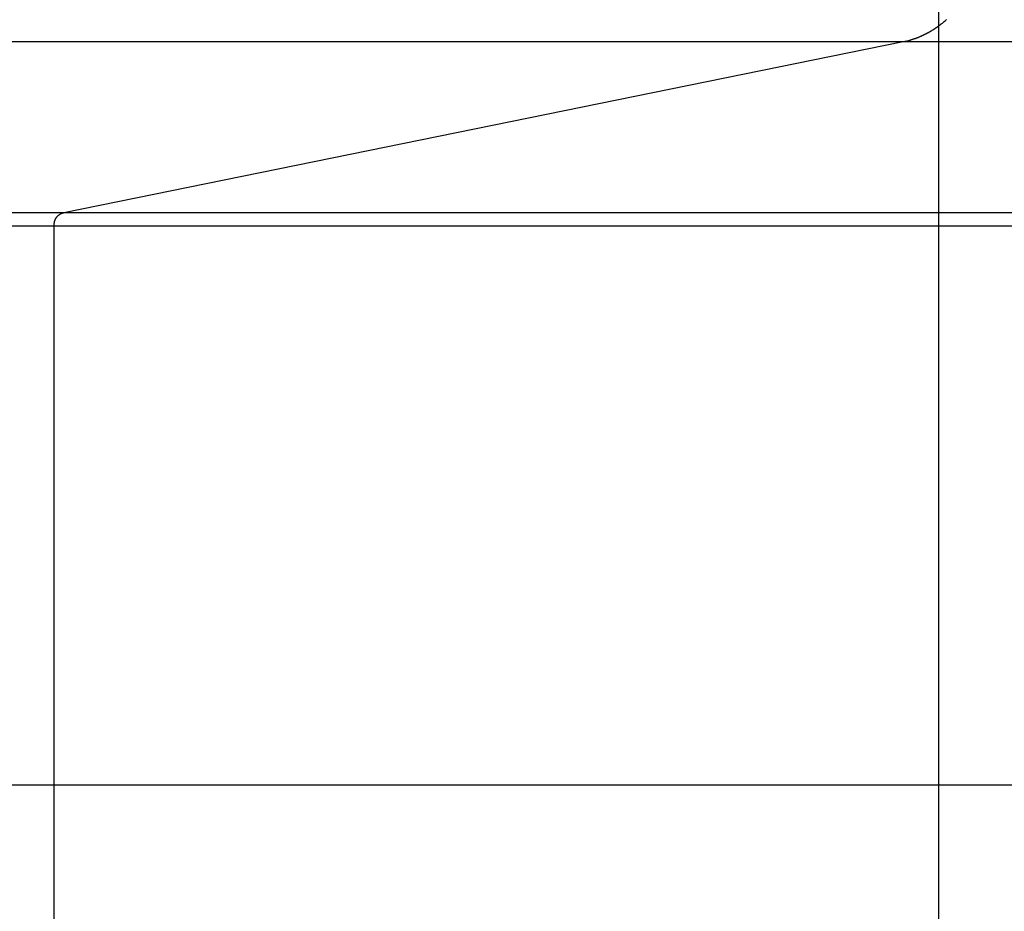
# Model space of a CAD drawing. Extents: x -44.1 to 44.1, y -36 to 36.
# Drawn here: x 14.5 to 16, y 2.3 to 3.6 of the extents above; entities that cross this region are included whole.
import ezdxf

# ---------------------------------------------------------------- set-up
doc = ezdxf.new("R2010")
doc.units = 0
doc.layers.get('0').update_dxf_attribs({"linetype": 'CONTINUOUS'})

msp = doc.modelspace()

# ---------------------------------------------------------------- linework, layer by layer
at = {"color": 0}
for points in [[(15.8855, -12.0304), (15.8855, 15.0062)], [(15.8855, -12.0304), (15.8855, 15.0062)], [(15.8855, -12.0304), (15.8855, 15.0062)], [(15.8855, -12.0304), (15.8855, 15.0062)], [(15.8855, -12.0304), (15.8855, 15.0062)], [(15.8855, -12.0304), (15.8855, 15.0062)], [(15.8855, -12.0304), (15.8855, 15.0062)], [(15.8855, -12.0304), (15.8855, 15.0062)], [(15.8855, -12.0304), (15.8855, 15.0062)], [(15.8855, -12.0304), (15.8855, 15.0062)], [(15.8855, -12.0304), (15.8855, 15.0062)], [(15.8855, -12.0304), (15.8855, 15.0062)], [(15.8855, -12.0304), (15.8855, 15.0062)], [(15.8855, -12.0304), (15.8855, 15.0062)], [(15.8855, -12.0304), (15.8855, 15.0062)], [(15.8855, -12.0304), (15.8855, 15.0062)], [(15.8855, -12.0304), (15.8855, 15.0062)], [(15.8855, -12.0304), (15.8855, 15.0062)], [(15.8855, -12.0304), (15.8855, 15.0062)], [(15.8855, -12.0304), (15.8855, 15.0062)], [(15.8855, -12.0304), (15.8855, 15.0062)], [(15.8328, 3.5953), (15.8403, 3.597), (15.8403, 3.597), (15.8406, 3.597), (15.8412, 3.5971), (15.8415, 3.5971), (15.8421, 3.5974), (15.8424, 3.5974), (15.843, 3.5977), (15.8433, 3.5977), (15.8439, 3.598), (15.8442, 3.598), (15.8448, 3.5983), (15.8451, 3.5983), (15.8457, 3.5986), (15.846, 3.5986), (15.8466, 3.5989), (15.8472, 3.599), (15.8478, 3.5993), (15.8478, 3.5993), (15.8481, 3.5993), (15.8487, 3.5996), (15.849, 3.5996), (15.8496, 3.5999), (15.8499, 3.5999), (15.8505, 3.6002), (15.8508, 3.6002), (15.8514, 3.6005), (15.8517, 3.6005), (15.8523, 3.6008), (15.8526, 3.6008), (15.8532, 3.6011), (15.8535, 3.6011), (15.8541, 3.6014), (15.8547, 3.6017), (15.8553, 3.602), (15.8553, 3.602), (15.8556, 3.602), (15.8562, 3.6023), (15.8565, 3.6023), (15.8571, 3.6026), (15.8574, 3.6026), (15.858, 3.6029), (15.8584, 3.6032), (15.859, 3.6035), (15.8593, 3.6035), (15.8599, 3.6038), (15.8602, 3.6041), (15.8608, 3.6044), (15.8611, 3.6044), (15.8617, 3.6047), (15.8622, 3.605), (15.8628, 3.6053), (15.8628, 3.6053), (15.8631, 3.6053), (15.8637, 3.6056), (15.864, 3.6059), (15.8646, 3.6062), (15.8649, 3.6062), (15.8655, 3.6065), (15.8658, 3.6068), (15.8664, 3.6071), (15.8667, 3.6071), (15.8673, 3.6074), (15.8676, 3.6077), (15.8682, 3.608), (15.8685, 3.6082), (15.8691, 3.6085), (15.8697, 3.6088), (15.8703, 3.6091), (15.8703, 3.6091), (15.8706, 3.6091), (15.8712, 3.6094), (15.8715, 3.6097), (15.8721, 3.61), (15.8724, 3.6102), (15.873, 3.6105), (15.8733, 3.6108), (15.8739, 3.6111), (15.8742, 3.6113), (15.8748, 3.6116), (15.8751, 3.6119), (15.8757, 3.6122), (15.876, 3.6125), (15.8766, 3.6128), (15.877, 3.6131), (15.8776, 3.6134), (15.8776, 3.6134), (15.8779, 3.6136), (15.8785, 3.6139), (15.8788, 3.6142), (15.8794, 3.6145), (15.8797, 3.6148), (15.8803, 3.6151), (15.8806, 3.6154), (15.8812, 3.6157), (15.8815, 3.616), (15.8821, 3.6163), (15.8824, 3.6166), (15.883, 3.6169), (15.8833, 3.6172), (15.8839, 3.6175), (15.8842, 3.6178), (15.8848, 3.6182), (15.8848, 3.6182), (15.8851, 3.6185), (15.8855, 3.6188), (15.8858, 3.6191), (15.8864, 3.6194), (15.8867, 3.6197), (15.8873, 3.62), (15.8876, 3.6203), (15.8882, 3.6208), (15.8885, 3.6211), (15.8891, 3.6214), (15.8894, 3.6217), (15.89, 3.6221), (15.8903, 3.6224), (15.8909, 3.6227), (15.8912, 3.623), (15.8918, 3.6236), (15.8918, 3.6236), (15.8921, 3.6239), (15.8924, 3.6242), (15.8927, 3.6245), (15.8933, 3.6249), (15.8936, 3.6252), (15.8942, 3.6255), (15.8945, 3.6258), (15.8951, 3.6264), (15.8954, 3.6267), (15.8959, 3.627), (15.8962, 3.6273), (15.8968, 3.6279), (15.8971, 3.6282)], [(13.2698, 3.5953), (15.8328, 3.5953)], [(13.2698, 3.5953), (15.8328, 3.5953)], [(13.2698, 3.5953), (15.8328, 3.5953)], [(13.2698, 3.5953), (15.8328, 3.5953)], [(13.2698, 3.5953), (15.8328, 3.5953)], [(13.2698, 3.5953), (15.8328, 3.5953)], [(13.2698, 3.5953), (15.8328, 3.5953)], [(13.2698, 3.5953), (15.8328, 3.5953)], [(13.2698, 3.5953), (15.8328, 3.5953)], [(13.2698, 3.5953), (15.8328, 3.5953)], [(13.2698, 3.5953), (15.8328, 3.5953)], [(13.2698, 3.5953), (15.8328, 3.5953)], [(13.2698, 3.5953), (15.8328, 3.5953)], [(13.2698, 3.5953), (15.8328, 3.5953)], [(13.2698, 3.5953), (15.8328, 3.5953)], [(13.2698, 3.5953), (15.8328, 3.5953)], [(13.2698, 3.5953), (15.8328, 3.5953)], [(13.2698, 3.5953), (15.8328, 3.5953)], [(13.2698, 3.5953), (15.8328, 3.5953)], [(13.2698, 3.5953), (15.8328, 3.5953)], [(13.2698, 3.5953), (15.8328, 3.5953)], [(14.5831, 3.3408), (15.8328, 3.5953)], [(14.5831, 3.3408), (15.8328, 3.5953)], [(14.5831, 3.3408), (15.8328, 3.5953)], [(14.5831, 3.3408), (15.8328, 3.5953)], [(14.5831, 3.3408), (15.8328, 3.5953)], [(14.5831, 3.3408), (15.8328, 3.5953)], [(14.5831, 3.3408), (15.8328, 3.5953)], [(14.5831, 3.3408), (15.8328, 3.5953)], [(14.5831, 3.3408), (15.8328, 3.5953)], [(14.5831, 3.3408), (15.8328, 3.5953)], [(14.5831, 3.3408), (15.8328, 3.5953)], [(14.5831, 3.3408), (15.8328, 3.5953)], [(14.5831, 3.3408), (15.8328, 3.5953)], [(14.5831, 3.3408), (15.8328, 3.5953)], [(14.5831, 3.3408), (15.8328, 3.5953)], [(14.5831, 3.3408), (15.8328, 3.5953)], [(14.5831, 3.3408), (15.8328, 3.5953)], [(14.5831, 3.3408), (15.8328, 3.5953)], [(14.5831, 3.3408), (15.8328, 3.5953)], [(14.5831, 3.3408), (15.8328, 3.5953)], [(14.5831, 3.3408), (15.8328, 3.5953)], [(15.8328, 3.5953), (15.8328, 3.5953)], [(15.8328, 3.5953), (18.9965, 3.5953)], [(15.8328, 3.5953), (18.9965, 3.5953)], [(15.8328, 3.5953), (18.9965, 3.5953)], [(15.8328, 3.5953), (18.9965, 3.5953)], [(15.8328, 3.5953), (18.9965, 3.5953)], [(15.8328, 3.5953), (18.9965, 3.5953)], [(15.8328, 3.5953), (18.9965, 3.5953)], [(15.8328, 3.5953), (18.9965, 3.5953)], [(15.8328, 3.5953), (18.9965, 3.5953)], [(15.8328, 3.5953), (18.9965, 3.5953)], [(15.8328, 3.5953), (18.9965, 3.5953)], [(15.8328, 3.5953), (18.9965, 3.5953)], [(15.8328, 3.5953), (18.9965, 3.5953)], [(15.8328, 3.5953), (18.9965, 3.5953)], [(15.8328, 3.5953), (18.9965, 3.5953)], [(15.8328, 3.5953), (18.9965, 3.5953)], [(15.8328, 3.5953), (18.9965, 3.5953)], [(15.8328, 3.5953), (18.9965, 3.5953)], [(15.8328, 3.5953), (18.9965, 3.5953)], [(15.8328, 3.5953), (18.9965, 3.5953)], [(15.8328, 3.5953), (18.9965, 3.5953)], [(15.8328, 3.5953), (15.8328, 3.5953)], [(15.8328, 3.5953), (15.8328, 3.5953)], [(13.2698, 3.3408), (14.5831, 3.3408)], [(13.2698, 3.3408), (14.5831, 3.3408)], [(13.2698, 3.3408), (14.5831, 3.3408)], [(13.2698, 3.3408), (14.5831, 3.3408)], [(13.2698, 3.3408), (14.5831, 3.3408)], [(13.2698, 3.3408), (14.5831, 3.3408)], [(13.2698, 3.3408), (14.5831, 3.3408)], [(13.2698, 3.3408), (14.5831, 3.3408)], [(13.2698, 3.3408), (14.5831, 3.3408)], [(13.2698, 3.3408), (14.5831, 3.3408)], [(13.2698, 3.3408), (14.5831, 3.3408)], [(13.2698, 3.3408), (14.5831, 3.3408)], [(13.2698, 3.3408), (14.5831, 3.3408)], [(13.2698, 3.3408), (14.5831, 3.3408)], [(13.2698, 3.3408), (14.5831, 3.3408)], [(13.2698, 3.3408), (14.5831, 3.3408)], [(13.2698, 3.3408), (14.5831, 3.3408)], [(13.2698, 3.3408), (14.5831, 3.3408)], [(13.2698, 3.3408), (14.5831, 3.3408)], [(13.2698, 3.3408), (14.5831, 3.3408)], [(13.2698, 3.3408), (14.5831, 3.3408)], [(14.5688, 3.3211), (14.5688, 3.322), (14.5688, 3.322), (14.5688, 3.322), (14.5688, 3.322), (14.5688, 3.322), (14.5688, 3.322), (14.5688, 3.322), (14.5688, 3.322), (14.5688, 3.322), (14.5688, 3.3223), (14.5688, 3.3223), (14.5688, 3.3223), (14.5688, 3.3223), (14.5688, 3.3226), (14.5688, 3.3226), (14.5688, 3.3226), (14.5688, 3.3226), (14.5689, 3.3229), (14.5689, 3.3229), (14.5689, 3.3229), (14.5689, 3.3229), (14.5689, 3.3229), (14.5689, 3.3229), (14.5689, 3.3229), (14.5689, 3.3229), (14.5689, 3.3229), (14.5689, 3.3232), (14.5689, 3.3232), (14.5689, 3.3232), (14.5689, 3.3232), (14.5689, 3.3235), (14.5689, 3.3235), (14.5689, 3.3235), (14.5689, 3.3235), (14.5689, 3.3238), (14.5689, 3.3238), (14.5689, 3.3238), (14.5689, 3.3238), (14.5689, 3.3238), (14.5689, 3.3238), (14.5689, 3.3238), (14.5689, 3.3238), (14.5689, 3.3238), (14.5689, 3.3241), (14.5689, 3.3241), (14.5689, 3.3241), (14.5689, 3.3241), (14.5689, 3.3244), (14.5689, 3.3244), (14.5689, 3.3244), (14.5689, 3.3244), (14.5691, 3.3247), (14.5691, 3.3247), (14.5691, 3.3247), (14.5691, 3.3247), (14.5691, 3.3247), (14.5691, 3.3247), (14.5691, 3.3247), (14.5691, 3.3247), (14.5691, 3.3247), (14.5691, 3.325), (14.5691, 3.325), (14.5691, 3.325), (14.5691, 3.325), (14.5691, 3.3252), (14.5691, 3.3252), (14.5691, 3.3252), (14.5691, 3.3252), (14.5692, 3.3255), (14.5692, 3.3255), (14.5692, 3.3255), (14.5692, 3.3255), (14.5692, 3.3255), (14.5692, 3.3255), (14.5692, 3.3255), (14.5692, 3.3255), (14.5692, 3.3255), (14.5692, 3.3258), (14.5692, 3.3258), (14.5692, 3.3258), (14.5692, 3.3258), (14.5692, 3.3261), (14.5692, 3.3261), (14.5692, 3.3261), (14.5692, 3.3261), (14.5694, 3.3264), (14.5694, 3.3264), (14.5694, 3.3264), (14.5694, 3.3264), (14.5694, 3.3264), (14.5694, 3.3264), (14.5694, 3.3264), (14.5694, 3.3264), (14.5694, 3.3264), (14.5694, 3.3267), (14.5694, 3.3267), (14.5694, 3.3267), (14.5694, 3.3267), (14.5694, 3.327), (14.5694, 3.327), (14.5694, 3.327), (14.5694, 3.327), (14.5696, 3.3273), (14.5696, 3.3273), (14.5696, 3.3273), (14.5696, 3.3273), (14.5696, 3.3273), (14.5696, 3.3273), (14.5696, 3.3273), (14.5696, 3.3273), (14.5696, 3.3273), (14.5696, 3.3276), (14.5696, 3.3276), (14.5696, 3.3276), (14.5696, 3.3276), (14.5696, 3.3279), (14.5696, 3.3279), (14.5696, 3.3279), (14.5696, 3.3279), (14.5699, 3.3282), (14.5699, 3.3282), (14.5699, 3.3282), (14.5699, 3.3282), (14.5699, 3.3282), (14.5699, 3.3282), (14.5699, 3.3282), (14.5699, 3.3282), (14.5699, 3.3282), (14.5699, 3.3285), (14.5699, 3.3285), (14.5699, 3.3285), (14.5699, 3.3285), (14.5699, 3.3288), (14.5699, 3.3288), (14.5699, 3.3288), (14.5699, 3.3288), (14.5702, 3.3291), (14.5702, 3.3291), (14.5702, 3.3291), (14.5702, 3.3291), (14.5702, 3.3291), (14.5702, 3.3291), (14.5702, 3.3291), (14.5702, 3.3291), (14.5702, 3.3291), (14.5703, 3.3294), (14.5703, 3.3294), (14.5703, 3.3294), (14.5703, 3.3294), (14.5703, 3.3297), (14.5703, 3.3297), (14.5703, 3.3297), (14.5703, 3.3297), (14.5706, 3.33), (14.5706, 3.33), (14.5706, 3.33), (14.5706, 3.33), (14.5706, 3.33), (14.5706, 3.33), (14.5706, 3.33), (14.5706, 3.33), (14.5706, 3.33), (14.5706, 3.3303), (14.5706, 3.3303), (14.5706, 3.3303), (14.5706, 3.3303), (14.5706, 3.3305), (14.5706, 3.3305), (14.5706, 3.3305), (14.5706, 3.3305), (14.5709, 3.3308), (14.5709, 3.3308), (14.5709, 3.3308), (14.5709, 3.3308), (14.5709, 3.3308), (14.5709, 3.3308), (14.5709, 3.3308), (14.5709, 3.3308), (14.5709, 3.3308), (14.5711, 3.3311), (14.5711, 3.3311), (14.5711, 3.3311), (14.5711, 3.3311), (14.5711, 3.3313), (14.5711, 3.3313), (14.5711, 3.3313), (14.5711, 3.3313), (14.5714, 3.3316), (14.5714, 3.3316), (14.5714, 3.3316), (14.5714, 3.3316), (14.5714, 3.3316), (14.5714, 3.3316), (14.5714, 3.3316), (14.5714, 3.3316), (14.5714, 3.3316), (14.5715, 3.3319), (14.5715, 3.3319), (14.5715, 3.3319), (14.5715, 3.3319), (14.5715, 3.3322), (14.5715, 3.3322), (14.5715, 3.3322), (14.5715, 3.3322), (14.5718, 3.3325), (14.5718, 3.3325), (14.5718, 3.3325), (14.5718, 3.3325), (14.5718, 3.3325), (14.5718, 3.3325), (14.5718, 3.3325), (14.5718, 3.3325), (14.5718, 3.3325), (14.572, 3.3328), (14.572, 3.3328), (14.572, 3.3328), (14.572, 3.3328), (14.572, 3.3329), (14.572, 3.3329), (14.572, 3.3329), (14.572, 3.3329), (14.5723, 3.3332), (14.5723, 3.3332), (14.5723, 3.3332), (14.5723, 3.3332), (14.5723, 3.3332), (14.5723, 3.3332), (14.5723, 3.3332), (14.5723, 3.3332), (14.5723, 3.3332), (14.5725, 3.3335), (14.5725, 3.3335), (14.5725, 3.3335), (14.5725, 3.3335), (14.5725, 3.3337), (14.5725, 3.3337), (14.5725, 3.3337), (14.5725, 3.3337), (14.5728, 3.334), (14.5728, 3.334), (14.5728, 3.334), (14.5728, 3.334), (14.5728, 3.334), (14.5728, 3.334), (14.5728, 3.334), (14.5728, 3.334), (14.5728, 3.334), (14.5731, 3.3343), (14.5731, 3.3343), (14.5731, 3.3343), (14.5731, 3.3343), (14.5731, 3.3344), (14.5731, 3.3344), (14.5731, 3.3344), (14.5731, 3.3344), (14.5734, 3.3347), (14.5734, 3.3347), (14.5734, 3.3347), (14.5734, 3.3347), (14.5734, 3.3347), (14.5734, 3.3347), (14.5734, 3.3347), (14.5734, 3.3347), (14.5734, 3.3347), (14.5737, 3.335), (14.5737, 3.335), (14.5737, 3.335), (14.5737, 3.335), (14.5737, 3.3351), (14.5737, 3.3351), (14.5737, 3.3351), (14.5737, 3.3351), (14.574, 3.3354), (14.574, 3.3354), (14.574, 3.3354), (14.574, 3.3354), (14.574, 3.3354), (14.574, 3.3354), (14.574, 3.3354), (14.574, 3.3354), (14.574, 3.3354), (14.5743, 3.3357), (14.5743, 3.3357), (14.5743, 3.3357), (14.5743, 3.3357), (14.5743, 3.3358), (14.5743, 3.3358), (14.5743, 3.3358), (14.5743, 3.3358), (14.5746, 3.3361), (14.5746, 3.3361), (14.5746, 3.3361), (14.5746, 3.3361), (14.5746, 3.3361), (14.5746, 3.3361), (14.5746, 3.3361), (14.5746, 3.3361), (14.5746, 3.3361), (14.5749, 3.3364), (14.5749, 3.3364), (14.5749, 3.3364), (14.5749, 3.3364), (14.5749, 3.3364), (14.5749, 3.3364), (14.5749, 3.3364), (14.5749, 3.3364), (14.5752, 3.3367), (14.5752, 3.3367), (14.5752, 3.3367), (14.5752, 3.3367), (14.5752, 3.3367), (14.5752, 3.3367), (14.5752, 3.3367), (14.5752, 3.3367), (14.5752, 3.3367), (14.5755, 3.337), (14.5755, 3.337), (14.5755, 3.337), (14.5755, 3.337), (14.5756, 3.337), (14.5756, 3.337), (14.5756, 3.337), (14.5756, 3.337), (14.5759, 3.3373), (14.5759, 3.3373), (14.5759, 3.3373), (14.5759, 3.3373), (14.5759, 3.3373), (14.5759, 3.3373), (14.5759, 3.3373), (14.5759, 3.3373), (14.5759, 3.3373), (14.5762, 3.3375), (14.5762, 3.3375), (14.5762, 3.3375), (14.5762, 3.3375), (14.5763, 3.3375), (14.5763, 3.3375), (14.5763, 3.3375), (14.5763, 3.3375), (14.5766, 3.3378), (14.5766, 3.3378), (14.5766, 3.3378), (14.5766, 3.3378), (14.5766, 3.3378), (14.5766, 3.3378), (14.5766, 3.3378), (14.5766, 3.3378), (14.5766, 3.3378), (14.5769, 3.338), (14.5769, 3.338), (14.5769, 3.338), (14.5769, 3.338), (14.577, 3.338), (14.577, 3.338), (14.577, 3.338), (14.577, 3.338), (14.5773, 3.3383), (14.5773, 3.3383), (14.5773, 3.3383), (14.5773, 3.3383), (14.5773, 3.3383), (14.5773, 3.3383), (14.5773, 3.3383), (14.5773, 3.3383), (14.5773, 3.3383), (14.5776, 3.3385), (14.5776, 3.3385), (14.5776, 3.3385), (14.5776, 3.3385), (14.5777, 3.3385), (14.5777, 3.3385), (14.5777, 3.3385), (14.5777, 3.3385), (14.578, 3.3388), (14.578, 3.3388), (14.578, 3.3388), (14.578, 3.3388), (14.578, 3.3388), (14.578, 3.3388), (14.578, 3.3388), (14.578, 3.3388), (14.578, 3.3388), (14.5783, 3.3389), (14.5783, 3.3389), (14.5783, 3.3389), (14.5783, 3.3389), (14.5784, 3.3389), (14.5784, 3.3389), (14.5784, 3.3389), (14.5784, 3.3389), (14.5787, 3.3392), (14.5787, 3.3392), (14.5787, 3.3392), (14.5787, 3.3392), (14.5787, 3.3392), (14.5787, 3.3392), (14.5787, 3.3392), (14.5787, 3.3392), (14.5787, 3.3392), (14.579, 3.3393), (14.579, 3.3393), (14.579, 3.3393), (14.579, 3.3393), (14.579, 3.3393), (14.579, 3.3393), (14.579, 3.3393), (14.579, 3.3393), (14.5793, 3.3396), (14.5793, 3.3396), (14.5793, 3.3396), (14.5793, 3.3396), (14.5793, 3.3396), (14.5793, 3.3396), (14.5793, 3.3396), (14.5793, 3.3396), (14.5793, 3.3396), (14.5796, 3.3396), (14.5796, 3.3396), (14.5796, 3.3396), (14.5796, 3.3396), (14.5799, 3.3396), (14.5799, 3.3396), (14.5799, 3.3396), (14.5799, 3.3396), (14.5802, 3.3399), (14.5802, 3.3399), (14.5802, 3.3399), (14.5802, 3.3399), (14.5802, 3.3399), (14.5805, 3.3399), (14.5805, 3.3399), (14.5805, 3.3399), (14.5805, 3.3399), (14.5808, 3.3401), (14.5808, 3.3401), (14.5808, 3.3401), (14.5808, 3.3401), (14.5811, 3.3401), (14.5811, 3.3401), (14.5811, 3.3401), (14.5811, 3.3401), (14.5814, 3.3404), (14.5814, 3.3404), (14.5814, 3.3404), (14.5814, 3.3404), (14.5814, 3.3404), (14.5817, 3.3404), (14.5817, 3.3404), (14.5819, 3.3404), (14.5819, 3.3404), (14.5822, 3.3405), (14.5822, 3.3405), (14.5822, 3.3405), (14.5822, 3.3405), (14.5825, 3.3405), (14.5825, 3.3405), (14.5828, 3.3405), (14.5828, 3.3405), (14.5831, 3.3408)], [(14.5831, 3.3408), (14.5831, 3.3408)], [(14.5831, 3.3408), (14.5831, 3.3408)], [(14.5831, 3.3408), (17.3303, 3.3408)], [(14.5831, 3.3408), (17.3303, 3.3408)], [(14.5831, 3.3408), (17.3303, 3.3408)], [(14.5831, 3.3408), (17.3303, 3.3408)], [(14.5831, 3.3408), (17.3303, 3.3408)], [(14.5831, 3.3408), (17.3303, 3.3408)], [(14.5831, 3.3408), (17.3303, 3.3408)], [(14.5831, 3.3408), (17.3303, 3.3408)], [(14.5831, 3.3408), (17.3303, 3.3408)], [(14.5831, 3.3408), (17.3303, 3.3408)], [(14.5831, 3.3408), (17.3303, 3.3408)], [(14.5831, 3.3408), (17.3303, 3.3408)], [(14.5831, 3.3408), (17.3303, 3.3408)], [(14.5831, 3.3408), (17.3303, 3.3408)], [(14.5831, 3.3408), (17.3303, 3.3408)], [(14.5831, 3.3408), (17.3303, 3.3408)], [(14.5831, 3.3408), (17.3303, 3.3408)], [(14.5831, 3.3408), (17.3303, 3.3408)], [(14.5831, 3.3408), (17.3303, 3.3408)], [(14.5831, 3.3408), (17.3303, 3.3408)], [(14.5831, 3.3408), (17.3303, 3.3408)], [(14.5831, 3.3408), (14.5831, 3.3408)], [(13.2698, 3.3211), (14.5688, 3.3211)], [(13.2698, 3.3211), (14.5688, 3.3211)], [(13.2698, 3.3211), (14.5688, 3.3211)], [(13.2698, 3.3211), (14.5688, 3.3211)], [(13.2698, 3.3211), (14.5688, 3.3211)], [(13.2698, 3.3211), (14.5688, 3.3211)], [(13.2698, 3.3211), (14.5688, 3.3211)], [(13.2698, 3.3211), (14.5688, 3.3211)], [(13.2698, 3.3211), (14.5688, 3.3211)], [(13.2698, 3.3211), (14.5688, 3.3211)], [(13.2698, 3.3211), (14.5688, 3.3211)], [(13.2698, 3.3211), (14.5688, 3.3211)], [(13.2698, 3.3211), (14.5688, 3.3211)], [(13.2698, 3.3211), (14.5688, 3.3211)], [(13.2698, 3.3211), (14.5688, 3.3211)], [(13.2698, 3.3211), (14.5688, 3.3211)], [(13.2698, 3.3211), (14.5688, 3.3211)], [(13.2698, 3.3211), (14.5688, 3.3211)], [(13.2698, 3.3211), (14.5688, 3.3211)], [(13.2698, 3.3211), (14.5688, 3.3211)], [(13.2698, 3.3211), (14.5688, 3.3211)], [(14.5688, 3.3211), (14.5688, 3.3211)], [(14.5688, 3.3211), (17.3112, 3.3211)], [(14.5688, 3.3211), (17.3112, 3.3211)], [(14.5688, 3.3211), (17.3112, 3.3211)], [(14.5688, 3.3211), (17.3112, 3.3211)], [(14.5688, 3.3211), (17.3112, 3.3211)], [(14.5688, 3.3211), (17.3112, 3.3211)], [(14.5688, 3.3211), (17.3112, 3.3211)], [(14.5688, 3.3211), (17.3112, 3.3211)], [(14.5688, 3.3211), (17.3112, 3.3211)], [(14.5688, 3.3211), (17.3112, 3.3211)], [(14.5688, 3.3211), (17.3112, 3.3211)], [(14.5688, 3.3211), (17.3112, 3.3211)], [(14.5688, 3.3211), (17.3112, 3.3211)], [(14.5688, 3.3211), (17.3112, 3.3211)], [(14.5688, 3.3211), (17.3112, 3.3211)], [(14.5688, 3.3211), (17.3112, 3.3211)], [(14.5688, 3.3211), (17.3112, 3.3211)], [(14.5688, 3.3211), (17.3112, 3.3211)], [(14.5688, 3.3211), (17.3112, 3.3211)], [(14.5688, 3.3211), (17.3112, 3.3211)], [(14.5688, 3.3211), (17.3112, 3.3211)], [(14.5688, 3.3211), (14.5688, 3.3211)], [(14.5688, -0.3453), (14.5688, 3.3211)], [(14.5688, -0.3453), (14.5688, 3.3211)], [(14.5688, -0.3453), (14.5688, 3.3211)], [(14.5688, -0.3453), (14.5688, 3.3211)], [(14.5688, -0.3453), (14.5688, 3.3211)], [(14.5688, -0.3453), (14.5688, 3.3211)], [(14.5688, -0.3453), (14.5688, 3.3211)], [(14.5688, -0.3453), (14.5688, 3.3211)], [(14.5688, -0.3453), (14.5688, 3.3211)], [(14.5688, -0.3453), (14.5688, 3.3211)], [(14.5688, -0.3453), (14.5688, 3.3211)], [(14.5688, -0.3453), (14.5688, 3.3211)], [(14.5688, -0.3453), (14.5688, 3.3211)], [(14.5688, -0.3453), (14.5688, 3.3211)], [(14.5688, -0.3453), (14.5688, 3.3211)], [(14.5688, -0.3453), (14.5688, 3.3211)], [(14.5688, -0.3453), (14.5688, 3.3211)], [(14.5688, -0.3453), (14.5688, 3.3211)], [(14.5688, -0.3453), (14.5688, 3.3211)], [(14.5688, -0.3453), (14.5688, 3.3211)], [(14.5688, -0.3453), (14.5688, 3.3211)], [(14.5688, 3.3211), (14.5688, 3.3211)], [(35.7853, 2.4879), (-44.0844, 2.4879)], [(35.7853, 2.4879), (-44.0844, 2.4879)], [(35.7853, 2.4879), (-44.0844, 2.4879)], [(35.7853, 2.4879), (-44.0844, 2.4879)], [(35.7853, 2.4879), (-44.0844, 2.4879)], [(35.7853, 2.4879), (-44.0844, 2.4879)], [(35.7853, 2.4879), (-44.0844, 2.4879)], [(35.7853, 2.4879), (-44.0844, 2.4879)], [(35.7853, 2.4879), (-44.0844, 2.4879)], [(35.7853, 2.4879), (-44.0844, 2.4879)], [(35.7853, 2.4879), (-44.0844, 2.4879)], [(35.7853, 2.4879), (-44.0844, 2.4879)], [(35.7853, 2.4879), (-44.0844, 2.4879)], [(35.7853, 2.4879), (-44.0844, 2.4879)], [(35.7853, 2.4879), (-44.0844, 2.4879)], [(35.7853, 2.4879), (-44.0844, 2.4879)], [(35.7853, 2.4879), (-44.0844, 2.4879)], [(35.7853, 2.4879), (-44.0844, 2.4879)], [(35.7853, 2.4879), (-44.0844, 2.4879)], [(35.7853, 2.4879), (-44.0844, 2.4879)], [(35.7853, 2.4879), (-44.0844, 2.4879)]]:
    msp.add_lwpolyline(points, dxfattribs=at)

doc.saveas('drawing.dxf')
